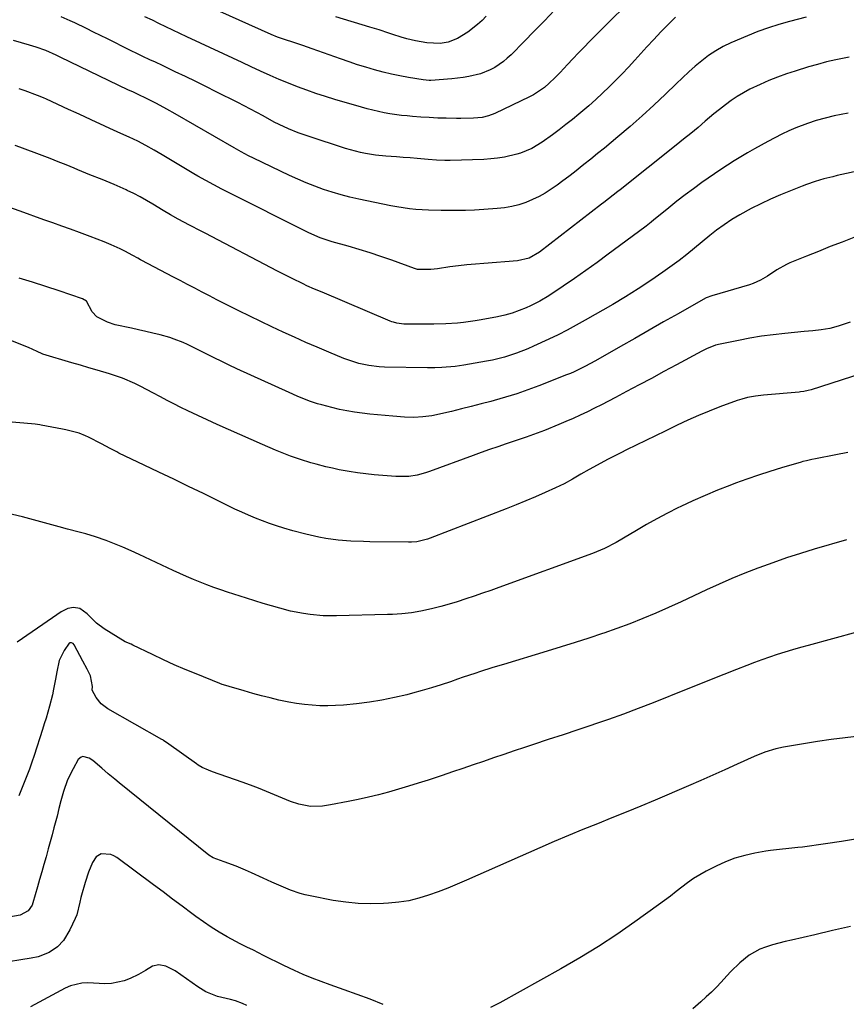
# Model space of a CAD drawing. Units: inches. Extents: x 1825569 to 1830878, y 447485 to 452776.
# Drawn here: x 1827759 to 1828061, y 449899 to 450259 of the extents above; entities that cross this region are included whole.
import ezdxf

# ---------------------------------------------------------------- set-up
doc = ezdxf.new("R2010")
doc.units = ezdxf.units.IN
doc.header["$MEASUREMENT"] = 0
doc.layers.add('7', color=7, linetype='Continuous')
doc.layers.add('8', color=7, linetype='Continuous')

msp = doc.modelspace()

# ---------------------------------------------------------------- linework, layer by layer
at = {"layer": '7', "color": 18}
for points in [[(1827983.94, 450267.87, 2012), (1827971.6, 450255.52, 2012), (1827969.54, 450253.45, 2012), (1827967.5, 450251.37, 2012), (1827965.46, 450249.27, 2012), (1827963.44, 450247.17, 2012), (1827961.43, 450245.06, 2012), (1827959.42, 450242.94, 2012), (1827956.69, 450240.02, 2012), (1827954.75, 450238.01, 2012), (1827952.75, 450236.07, 2012), (1827951.01, 450234.58, 2012), (1827946.97, 450231.81, 2012), (1827946.25, 450231.43, 2012), (1827945.51, 450231.06, 2012), (1827932.86, 450225.04, 2012), (1827930.61, 450224.16, 2012), (1827928.26, 450223.62, 2012), (1827925.12, 450223.37, 2012), (1827920.39, 450223.23, 2012), (1827918.81, 450223.24, 2012), (1827915.06, 450223.29, 2012), (1827911.97, 450223.37, 2012), (1827908.88, 450223.5, 2012), (1827905.8, 450223.69, 2012), (1827902.72, 450223.94, 2012), (1827900.8, 450224.11, 2012), (1827898.69, 450224.33, 2012), (1827894.47, 450224.92, 2012), (1827892.38, 450225.29, 2012), (1827888.22, 450226.19, 2012), (1827886.16, 450226.72, 2012), (1827884.11, 450227.29, 2012), (1827874.36, 450230.14, 2012), (1827870.92, 450231.2, 2012), (1827867.49, 450232.31, 2012), (1827864.1, 450233.52, 2012), (1827860.73, 450234.78, 2012), (1827857.38, 450236.12, 2012), (1827854.05, 450237.5, 2012), (1827850.75, 450238.93, 2012), (1827847.23, 450240.51, 2012), (1827843.84, 450242.07, 2012), (1827840.46, 450243.64, 2012), (1827837.08, 450245.21, 2012), (1827833.7, 450246.79, 2012), (1827820.25, 450253.12, 2012), (1827817.7, 450254.32, 2012), (1827815.15, 450255.53, 2012), (1827812.6, 450256.75, 2012), (1827810.05, 450257.96, 2012), (1827807.68, 450259.1, 2012), (1827804.97, 450260.42, 2012)], [(1827954.71, 450262.78, 2014), (1827951.01, 450258.97, 2014), (1827947.3, 450255.17, 2014), (1827943.58, 450251.38, 2014), (1827938.81, 450246.53, 2014), (1827937.43, 450245.23, 2014), (1827935.98, 450244.01, 2014), (1827932.83, 450241.88, 2014), (1827931.15, 450241, 2014), (1827927.64, 450239.58, 2014), (1827923.39, 450238.53, 2014), (1827921.32, 450238.15, 2014), (1827917.15, 450237.68, 2014), (1827909.51, 450237.13, 2014), (1827908.81, 450237.1, 2014), (1827906.72, 450237.28, 2014), (1827901.25, 450238.22, 2014), (1827898.17, 450238.8, 2014), (1827895.12, 450239.44, 2014), (1827892.08, 450240.17, 2014), (1827888.84, 450241.03, 2014), (1827885.73, 450241.93, 2014), (1827882.63, 450242.88, 2014), (1827879.56, 450243.9, 2014), (1827876.5, 450244.96, 2014), (1827866.08, 450248.7, 2014), (1827864.4, 450249.3, 2014), (1827862.72, 450249.88, 2014), (1827859.34, 450250.99, 2014), (1827855.96, 450252.08, 2014), (1827853.48, 450252.95, 2014), (1827851.05, 450253.94, 2014), (1827827.7, 450264.36, 2014)], [(1828046.67, 450260.24, 2008), (1828040.62, 450258.68, 2008), (1828036.71, 450257.57, 2008), (1828032.85, 450256.35, 2008), (1828029.05, 450254.96, 2008), (1828025.28, 450253.45, 2008), (1828019.17, 450250.84, 2008), (1828016.34, 450249.48, 2008), (1828013.61, 450247.97, 2008), (1828011.01, 450246.24, 2008), (1828008.51, 450244.34, 2008), (1828006.1, 450242.31, 2008), (1828003.73, 450240.23, 2008), (1828001.42, 450238.09, 2008), (1827999.13, 450235.92, 2008), (1827995.27, 450232.14, 2008), (1827991.03, 450228.1, 2008), (1827986.73, 450224.14, 2008), (1827982.33, 450220.28, 2008), (1827977.87, 450216.49, 2008), (1827972.9, 450212.39, 2008), (1827970.41, 450210.35, 2008), (1827967.91, 450208.32, 2008), (1827965.4, 450206.31, 2008), (1827961.96, 450203.58, 2008), (1827959.88, 450201.98, 2008), (1827957.78, 450200.39, 2008), (1827955.65, 450198.85, 2008), (1827953.51, 450197.33, 2008), (1827951.3, 450195.91, 2008), (1827949.03, 450194.62, 2008), (1827946.67, 450193.51, 2008), (1827944.25, 450192.51, 2008), (1827941.6, 450191.66, 2008), (1827939.02, 450191, 2008), (1827936.39, 450190.55, 2008), (1827933.74, 450190.25, 2008), (1827928.84, 450189.9, 2008), (1827925.47, 450189.7, 2008), (1827922.09, 450189.56, 2008), (1827918.71, 450189.5, 2008), (1827915.33, 450189.49, 2008), (1827913.2, 450189.51, 2008), (1827908.57, 450189.65, 2008), (1827903.95, 450189.96, 2008), (1827901.65, 450190.2, 2008), (1827897.07, 450190.87, 2008), (1827894.79, 450191.3, 2008), (1827883.18, 450193.69, 2008), (1827879.9, 450194.44, 2008), (1827876.65, 450195.26, 2008), (1827873.43, 450196.22, 2008), (1827870.23, 450197.27, 2008), (1827867.08, 450198.43, 2008), (1827863.95, 450199.65, 2008), (1827860.87, 450200.98, 2008), (1827857.81, 450202.38, 2008), (1827844.59, 450208.68, 2008), (1827842.8, 450209.56, 2008), (1827840.15, 450210.97, 2008), (1827837.54, 450212.45, 2008), (1827816, 450224.91, 2008), (1827812.95, 450226.62, 2008), (1827809.15, 450228.66, 2008), (1827805.57, 450230.47, 2008), (1827802.43, 450231.97, 2008), (1827800.48, 450232.89, 2008), (1827799.01, 450233.6, 2008), (1827773.95, 450245.65, 2008), (1827772.52, 450246.34, 2008), (1827768.68, 450248.09, 2008), (1827765.26, 450249.24, 2008), (1827762.79, 450249.98, 2008), (1827756.97, 450251.7, 2008)], [(1827929.75, 450260.66, 2016), (1827928.19, 450259.06, 2016), (1827926.56, 450257.53, 2016), (1827923.04, 450254.77, 2016), (1827919.25, 450252.4, 2016), (1827915.86, 450251.17, 2016), (1827912.94, 450250.62, 2016), (1827907.99, 450250.86, 2016), (1827903.85, 450251.65, 2016), (1827900.75, 450252.39, 2016), (1827898.63, 450252.98, 2016), (1827895.52, 450253.96, 2016), (1827894.12, 450254.43, 2016), (1827890.64, 450255.57, 2016), (1827887.14, 450256.65, 2016), (1827874.7, 450260.37, 2016)], [(1828062.36, 450245.6, 2006), (1828057.52, 450244.65, 2006), (1828054.14, 450243.89, 2006), (1828050.8, 450243, 2006), (1828047.48, 450242.03, 2006), (1828042.71, 450240.55, 2006), (1828039.46, 450239.47, 2006), (1828036.23, 450238.31, 2006), (1828033.05, 450237.04, 2006), (1828029.9, 450235.68, 2006), (1828026.11, 450233.89, 2006), (1828023.77, 450232.63, 2006), (1828021.5, 450231.24, 2006), (1828019.28, 450229.75, 2006), (1828017.13, 450228.17, 2006), (1828015.01, 450226.54, 2006), (1828012.93, 450224.86, 2006), (1828009.75, 450222.17, 2006), (1828007.15, 450219.95, 2006), (1828004.52, 450217.75, 2006), (1828001.87, 450215.58, 2006), (1827999.21, 450213.44, 2006), (1827978.63, 450197.11, 2006), (1827977.79, 450196.44, 2006), (1827974.42, 450193.79, 2006), (1827972.72, 450192.48, 2006), (1827971.87, 450191.82, 2006), (1827949.17, 450174.27, 2006), (1827945.41, 450172.11, 2006), (1827941.2, 450171.13, 2006), (1827928.89, 450170.22, 2006), (1827925.77, 450169.96, 2006), (1827922.66, 450169.65, 2006), (1827919.56, 450169.29, 2006), (1827916.46, 450168.89, 2006), (1827911.96, 450168.26, 2006), (1827909.42, 450167.91, 2006), (1827904.63, 450168.03, 2006), (1827903.54, 450168.38, 2006), (1827895.2, 450171.39, 2006), (1827891.25, 450172.77, 2006), (1827887.28, 450174.09, 2006), (1827883.28, 450175.32, 2006), (1827879.27, 450176.48, 2006), (1827873.39, 450178.12, 2006), (1827869.07, 450179.52, 2006), (1827864.91, 450181.34, 2006), (1827834.59, 450196.63, 2006), (1827833.1, 450197.38, 2006), (1827830.14, 450198.93, 2006), (1827827.19, 450200.51, 2006), (1827824.29, 450202.15, 2006), (1827822.85, 450203, 2006), (1827811.22, 450209.91, 2006), (1827808.28, 450211.63, 2006), (1827805.32, 450213.3, 2006), (1827802.31, 450214.88, 2006), (1827799.23, 450216.34, 2006), (1827796.2, 450217.71, 2006), (1827792.12, 450219.57, 2006), (1827788.43, 450221.26, 2006), (1827785.56, 450222.57, 2006), (1827782.7, 450223.89, 2006), (1827779.84, 450225.21, 2006), (1827776.98, 450226.52, 2006), (1827768.94, 450230.23, 2006), (1827767.85, 450230.71, 2006), (1827765.67, 450231.62, 2006), (1827761.22, 450233.26, 2006), (1827758.93, 450234.04, 2006)], [(1828061.99, 450225.15, 2004), (1828056.9, 450224.11, 2004), (1828053.6, 450223.34, 2004), (1828050.34, 450222.45, 2004), (1828047.13, 450221.37, 2004), (1828042.93, 450219.76, 2004), (1828040.32, 450218.63, 2004), (1828037.74, 450217.45, 2004), (1828035.2, 450216.17, 2004), (1828032.69, 450214.84, 2004), (1828030.2, 450213.45, 2004), (1828027.73, 450212.05, 2004), (1828025.26, 450210.62, 2004), (1828022.77, 450209.15, 2004), (1828020.32, 450207.66, 2004), (1828017.89, 450206.13, 2004), (1828015.5, 450204.55, 2004), (1828013.13, 450202.94, 2004), (1828008.55, 450199.75, 2004), (1828005.46, 450197.53, 2004), (1828002.4, 450195.27, 2004), (1827999.39, 450192.93, 2004), (1827996.42, 450190.55, 2004), (1827991.48, 450186.49, 2004), (1827991.01, 450186.11, 2004), (1827990.06, 450185.34, 2004), (1827988.13, 450183.82, 2004), (1827987.65, 450183.46, 2004), (1827974.33, 450173.56, 2004), (1827970.25, 450170.57, 2004), (1827966.14, 450167.62, 2004), (1827962, 450164.72, 2004), (1827957.82, 450161.86, 2004), (1827952.63, 450158.35, 2004), (1827949.35, 450156.34, 2004), (1827945.9, 450154.64, 2004), (1827944.35, 450153.96, 2004), (1827941.78, 450152.93, 2004), (1827939.18, 450152.03, 2004), (1827936.51, 450151.29, 2004), (1827933.82, 450150.68, 2004), (1827927.83, 450149.52, 2004), (1827925.7, 450149.14, 2004), (1827921.42, 450148.58, 2004), (1827919.26, 450148.39, 2004), (1827914.94, 450148.15, 2004), (1827910.62, 450148.01, 2004), (1827907.09, 450147.94, 2004), (1827903.58, 450147.95, 2004), (1827899.6, 450148.03, 2004), (1827897.07, 450148.34, 2004), (1827895.83, 450148.67, 2004), (1827895.23, 450148.89, 2004), (1827894.63, 450149.12, 2004), (1827869.72, 450159.62, 2004), (1827866.94, 450160.81, 2004), (1827864.18, 450162.04, 2004), (1827862.8, 450162.68, 2004), (1827858.75, 450164.64, 2004), (1827856.08, 450166, 2004), (1827853.43, 450167.38, 2004), (1827826.95, 450181.24, 2004), (1827825.52, 450181.98, 2004), (1827821.25, 450184.17, 2004), (1827817.05, 450186.4, 2004), (1827814.35, 450187.94, 2004), (1827811.68, 450189.52, 2004), (1827807.8, 450191.91, 2004), (1827805.53, 450193.25, 2004), (1827803.24, 450194.54, 2004), (1827800.9, 450195.75, 2004), (1827798.52, 450196.9, 2004), (1827798.07, 450197.11, 2004), (1827793.71, 450199.04, 2004), (1827789.28, 450200.84, 2004), (1827784.84, 450202.59, 2004), (1827780.42, 450204.41, 2004), (1827779.06, 450204.99, 2004), (1827776.17, 450206.19, 2004), (1827773.28, 450207.36, 2004), (1827770.37, 450208.51, 2004), (1827767.45, 450209.63, 2004), (1827759.26, 450212.71, 2004), (1827757.52, 450213.35, 2004)], [(1828078.96, 450206.83, 2002), (1828058.01, 450202.29, 2002), (1828056.38, 450201.92, 2002), (1828053.15, 450201.1, 2002), (1828049.95, 450200.15, 2002), (1828046.8, 450199.07, 2002), (1828045.24, 450198.48, 2002), (1828040.96, 450196.79, 2002), (1828037.3, 450195.28, 2002), (1828033.67, 450193.69, 2002), (1828030.09, 450191.99, 2002), (1828026.55, 450190.22, 2002), (1828022.37, 450187.94, 2002), (1828019.48, 450186.2, 2002), (1828016.68, 450184.3, 2002), (1828013.94, 450182.3, 2002), (1828011.43, 450180.36, 2002), (1828008.6, 450178.11, 2002), (1828005.85, 450175.77, 2002), (1828003.07, 450173.46, 2002), (1828000.19, 450171.28, 2002), (1827994.29, 450167.03, 2002), (1827989.83, 450163.91, 2002), (1827985.3, 450160.89, 2002), (1827980.69, 450158.01, 2002), (1827976.02, 450155.22, 2002), (1827965.92, 450149.4, 2002), (1827962.65, 450147.58, 2002), (1827959.34, 450145.81, 2002), (1827955.99, 450144.13, 2002), (1827952.61, 450142.5, 2002), (1827947.04, 450139.91, 2002), (1827944.96, 450138.99, 2002), (1827940.74, 450137.33, 2002), (1827936.42, 450135.92, 2002), (1827932.02, 450134.83, 2002), (1827929.79, 450134.4, 2002), (1827921.49, 450132.97, 2002), (1827918.42, 450132.52, 2002), (1827913.55, 450132.11, 2002), (1827910.91, 450131.98, 2002), (1827908.26, 450131.97, 2002), (1827892.55, 450132.26, 2002), (1827890.64, 450132.35, 2002), (1827886.84, 450132.8, 2002), (1827883.1, 450133.61, 2002), (1827879.46, 450134.76, 2002), (1827877.68, 450135.45, 2002), (1827872.16, 450137.76, 2002), (1827867.98, 450139.53, 2002), (1827863.82, 450141.33, 2002), (1827859.67, 450143.18, 2002), (1827855.54, 450145.05, 2002), (1827851.38, 450146.98, 2002), (1827847.33, 450148.9, 2002), (1827843.29, 450150.87, 2002), (1827839.27, 450152.87, 2002), (1827836.66, 450154.18, 2002), (1827833.95, 450155.55, 2002), (1827831.26, 450156.93, 2002), (1827828.57, 450158.32, 2002), (1827825.89, 450159.72, 2002), (1827823.2, 450161.13, 2002), (1827820.52, 450162.53, 2002), (1827817.84, 450163.94, 2002), (1827815.16, 450165.34, 2002), (1827803.77, 450171.3, 2002), (1827803.31, 450171.55, 2002), (1827802.38, 450172.06, 2002), (1827800.56, 450173.11, 2002), (1827797.67, 450174.71, 2002), (1827795.93, 450175.52, 2002), (1827792.6, 450176.96, 2002), (1827790.05, 450178.04, 2002), (1827787.49, 450179.09, 2002), (1827784.9, 450180.09, 2002), (1827781.04, 450181.51, 2002), (1827777.8, 450182.68, 2002), (1827774.55, 450183.84, 2002), (1827771.31, 450185, 2002), (1827768.06, 450186.16, 2002), (1827759.3, 450189.28, 2002), (1827754.86, 450190.85, 2002)], [(1828062.72, 450148.69, 1998), (1828058.32, 450147.19, 1998), (1828055.3, 450146.35, 1998), (1828052.2, 450145.88, 1998), (1828049.06, 450145.58, 1998), (1828047.49, 450145.43, 1998), (1828045.92, 450145.28, 1998), (1828038.86, 450144.61, 1998), (1828034.6, 450144.13, 1998), (1828030.35, 450143.57, 1998), (1828026.12, 450142.86, 1998), (1828021.91, 450142.05, 1998), (1828015.26, 450140.68, 1998), (1828013.52, 450140.24, 1998), (1828010.18, 450138.95, 1998), (1828008.58, 450138.15, 1998), (1827999.25, 450133.07, 1998), (1827994.7, 450130.61, 1998), (1827990.15, 450128.16, 1998), (1827985.59, 450125.73, 1998), (1827981.03, 450123.3, 1998), (1827976.98, 450121.17, 1998), (1827974.43, 450119.83, 1998), (1827971.86, 450118.52, 1998), (1827969.29, 450117.23, 1998), (1827966.7, 450115.96, 1998), (1827964.1, 450114.73, 1998), (1827961.48, 450113.53, 1998), (1827958.85, 450112.37, 1998), (1827956.2, 450111.24, 1998), (1827951.02, 450109.08, 1998), (1827949.7, 450108.55, 1998), (1827947.05, 450107.57, 1998), (1827944.36, 450106.66, 1998), (1827940.32, 450105.32, 1998), (1827936.95, 450104.2, 1998), (1827933.93, 450103.17, 1998), (1827930.91, 450102.12, 1998), (1827927.9, 450101.05, 1998), (1827924.89, 450099.96, 1998), (1827909, 450094.1, 1998), (1827907.51, 450093.6, 1998), (1827904.49, 450092.81, 1998), (1827901.39, 450092.32, 1998), (1827896.71, 450092.25, 1998), (1827891.88, 450092.61, 1998), (1827888.8, 450092.88, 1998), (1827885.73, 450093.21, 1998), (1827882.67, 450093.63, 1998), (1827879.61, 450094.11, 1998), (1827876.02, 450094.76, 1998), (1827873.53, 450095.26, 1998), (1827871.06, 450095.84, 1998), (1827867.5, 450096.75, 1998), (1827865.61, 450097.28, 1998), (1827861.85, 450098.44, 1998), (1827858.15, 450099.75, 1998), (1827854.49, 450101.18, 1998), (1827852.67, 450101.94, 1998), (1827847.93, 450103.95, 1998), (1827843.76, 450105.75, 1998), (1827839.61, 450107.57, 1998), (1827835.47, 450109.44, 1998), (1827831.34, 450111.33, 1998), (1827820.59, 450116.33, 1998), (1827818.06, 450117.54, 1998), (1827815.55, 450118.79, 1998), (1827813.07, 450120.09, 1998), (1827810.61, 450121.42, 1998), (1827807.87, 450122.92, 1998), (1827803.47, 450125.2, 1998), (1827801.24, 450126.28, 1998), (1827796.7, 450128.23, 1998), (1827792.02, 450129.81, 1998), (1827787.52, 450131.13, 1998), (1827784.43, 450132.04, 1998), (1827781.35, 450132.95, 1998), (1827778.27, 450133.87, 1998), (1827767.68, 450137.02, 1998), (1827767.4, 450137.11, 1998), (1827766.86, 450137.32, 1998), (1827766.08, 450137.68, 1998), (1827765.55, 450137.93, 1998), (1827762.35, 450139.43, 1998), (1827760.86, 450140.11, 1998), (1827756.27, 450141.9, 1998)], [(1828085.6, 450135.86, 1996), (1828048.48, 450123.99, 1996), (1828047.41, 450123.69, 1996), (1828045.76, 450123.36, 1996), (1828044.65, 450123.21, 1996), (1828044.09, 450123.16, 1996), (1828031.02, 450122.01, 1996), (1828028.1, 450121.67, 1996), (1828025.21, 450121.13, 1996), (1828023.13, 450120.59, 1996), (1828021.41, 450120.02, 1996), (1828015.15, 450117.7, 1996), (1828011.19, 450116.18, 1996), (1828007.27, 450114.57, 1996), (1828003.39, 450112.86, 1996), (1827999.55, 450111.06, 1996), (1827995.08, 450108.89, 1996), (1827991.56, 450107.18, 1996), (1827988.04, 450105.46, 1996), (1827984.53, 450103.73, 1996), (1827981.02, 450101.99, 1996), (1827978.98, 450100.98, 1996), (1827976.5, 450099.73, 1996), (1827974.03, 450098.45, 1996), (1827971.58, 450097.14, 1996), (1827967.33, 450094.81, 1996), (1827964.29, 450093.09, 1996), (1827961.28, 450091.33, 1996), (1827958.23, 450089.63, 1996), (1827955.09, 450088.11, 1996), (1827951.25, 450086.39, 1996), (1827947.72, 450084.85, 1996), (1827944.17, 450083.33, 1996), (1827940.61, 450081.88, 1996), (1827937.03, 450080.45, 1996), (1827909.26, 450069.65, 1996), (1827908.31, 450069.31, 1996), (1827904.37, 450068.39, 1996), (1827902.35, 450068.21, 1996), (1827901.34, 450068.2, 1996), (1827887.16, 450068.41, 1996), (1827884.85, 450068.47, 1996), (1827880.23, 450068.64, 1996), (1827875.62, 450068.96, 1996), (1827871.05, 450069.57, 1996), (1827868.52, 450070.04, 1996), (1827863.75, 450071.12, 1996), (1827859.03, 450072.39, 1996), (1827855.69, 450073.4, 1996), (1827853.09, 450074.23, 1996), (1827850.5, 450075.12, 1996), (1827847.93, 450076.05, 1996), (1827845.38, 450077.04, 1996), (1827842.85, 450078.08, 1996), (1827840.36, 450079.2, 1996), (1827837.88, 450080.36, 1996), (1827826.33, 450085.99, 1996), (1827820.92, 450088.62, 1996), (1827815.51, 450091.24, 1996), (1827810.09, 450093.84, 1996), (1827804.67, 450096.44, 1996), (1827795.43, 450100.85, 1996), (1827794.63, 450101.24, 1996), (1827792.24, 450102.47, 1996), (1827789.08, 450104.15, 1996), (1827784.3, 450106.65, 1996), (1827783.19, 450107.19, 1996), (1827780.89, 450108.1, 1996), (1827776.09, 450109.34, 1996), (1827774.87, 450109.59, 1996), (1827767.02, 450111.04, 1996), (1827766.58, 450111.12, 1996), (1827764.82, 450111.43, 1996), (1827763.49, 450111.58, 1996), (1827739.19, 450113.55, 1996)], [(1828061.95, 450101.08, 1994), (1828057.55, 450100.21, 1994), (1828050.07, 450098.72, 1994), (1828048.76, 450098.46, 1994), (1828046.8, 450098.04, 1994), (1828045.5, 450097.72, 1994), (1828044.86, 450097.54, 1994), (1828037.64, 450095.42, 1994), (1828033.41, 450094.12, 1994), (1828029.19, 450092.76, 1994), (1828025.01, 450091.31, 1994), (1828020.85, 450089.79, 1994), (1828018.78, 450089.01, 1994), (1828014.23, 450087.21, 1994), (1828009.71, 450085.34, 1994), (1828005.25, 450083.34, 1994), (1828000.83, 450081.25, 1994), (1827999.8, 450080.75, 1994), (1827995.95, 450078.8, 1994), (1827992.13, 450076.79, 1994), (1827988.36, 450074.68, 1994), (1827984.63, 450072.5, 1994), (1827979.94, 450069.68, 1994), (1827977.21, 450068.09, 1994), (1827973, 450065.91, 1994), (1827968.62, 450064.08, 1994), (1827934.36, 450051.68, 1994), (1827931.35, 450050.6, 1994), (1827928.33, 450049.54, 1994), (1827925.3, 450048.5, 1994), (1827922.27, 450047.47, 1994), (1827919.13, 450046.47, 1994), (1827916.16, 450045.58, 1994), (1827913.17, 450044.77, 1994), (1827910.16, 450044.02, 1994), (1827907.52, 450043.39, 1994), (1827905.81, 450043.02, 1994), (1827902.37, 450042.44, 1994), (1827898.89, 450042.07, 1994), (1827895.4, 450041.84, 1994), (1827893.66, 450041.77, 1994), (1827874.96, 450041.28, 1994), (1827872.54, 450041.27, 1994), (1827870.12, 450041.34, 1994), (1827865.3, 450041.76, 1994), (1827862.91, 450042.11, 1994), (1827858.16, 450043.06, 1994), (1827854.32, 450044.07, 1994), (1827851.24, 450044.94, 1994), (1827848.16, 450045.83, 1994), (1827845.1, 450046.77, 1994), (1827842.05, 450047.73, 1994), (1827835.2, 450049.93, 1994), (1827832.66, 450050.78, 1994), (1827830.14, 450051.66, 1994), (1827827.63, 450052.6, 1994), (1827825.14, 450053.58, 1994), (1827822.66, 450054.6, 1994), (1827820.2, 450055.65, 1994), (1827817.75, 450056.75, 1994), (1827815.32, 450057.87, 1994), (1827802.89, 450063.75, 1994), (1827799.9, 450065.11, 1994), (1827796.88, 450066.42, 1994), (1827793.83, 450067.65, 1994), (1827790.76, 450068.83, 1994), (1827786.85, 450070.25, 1994), (1827783.38, 450071.33, 1994), (1827780.89, 450071.92, 1994), (1827776.7, 450073.03, 1994), (1827773.57, 450073.89, 1994), (1827760.21, 450077.51, 1994), (1827754.52, 450078.86, 1994)], [(1828061.45, 450069.13, 1992), (1828049.63, 450065.66, 1992), (1828044.54, 450064.1, 1992), (1828039.46, 450062.47, 1992), (1828034.43, 450060.72, 1992), (1828029.42, 450058.9, 1992), (1828028.97, 450058.73, 1992), (1828024.23, 450056.88, 1992), (1828019.52, 450054.95, 1992), (1828014.86, 450052.89, 1992), (1828010.23, 450050.76, 1992), (1828005.62, 450048.59, 1992), (1828001, 450046.45, 1992), (1827996.35, 450044.36, 1992), (1827991.69, 450042.29, 1992), (1827986.98, 450040.3, 1992), (1827982.25, 450038.4, 1992), (1827977.47, 450036.63, 1992), (1827972.66, 450034.94, 1992), (1827972.26, 450034.8, 1992), (1827967.22, 450033.13, 1992), (1827962.17, 450031.5, 1992), (1827957.09, 450029.91, 1992), (1827952.01, 450028.36, 1992), (1827935.99, 450023.56, 1992), (1827933.88, 450022.92, 1992), (1827931.78, 450022.28, 1992), (1827927.6, 450020.94, 1992), (1827925.51, 450020.25, 1992), (1827921.34, 450018.84, 1992), (1827919.26, 450018.13, 1992), (1827916.61, 450017.2, 1992), (1827913.19, 450016.06, 1992), (1827909.75, 450014.97, 1992), (1827906.29, 450013.96, 1992), (1827902.82, 450013.01, 1992), (1827900.73, 450012.46, 1992), (1827896.18, 450011.38, 1992), (1827891.6, 450010.45, 1992), (1827886.99, 450009.73, 1992), (1827882.34, 450009.17, 1992), (1827877.53, 450008.69, 1992), (1827874.68, 450008.49, 1992), (1827871.82, 450008.38, 1992), (1827868.95, 450008.44, 1992), (1827866.09, 450008.59, 1992), (1827863.24, 450008.88, 1992), (1827860.4, 450009.26, 1992), (1827857.58, 450009.75, 1992), (1827853.96, 450010.52, 1992), (1827850.76, 450011.28, 1992), (1827847.58, 450012.08, 1992), (1827844.41, 450012.94, 1992), (1827841.25, 450013.84, 1992), (1827835.8, 450015.45, 1992), (1827834.48, 450015.84, 1992), (1827833.18, 450016.25, 1992), (1827832.32, 450016.58, 1992), (1827823.72, 450020.04, 1992), (1827819.68, 450021.71, 1992), (1827815.67, 450023.44, 1992), (1827811.7, 450025.25, 1992), (1827807.75, 450027.11, 1992), (1827800.57, 450030.58, 1992), (1827799.87, 450030.89, 1992), (1827797.78, 450031.8, 1992), (1827790.08, 450036.52, 1992), (1827787.2, 450038.61, 1992), (1827783.84, 450042.07, 1992), (1827781.11, 450043.96, 1992), (1827778.9, 450044.39, 1992), (1827776.76, 450044.02, 1992), (1827774.39, 450042.74, 1992), (1827771.12, 450040.58, 1992), (1827758.29, 450031.64, 1992)], [(1828066.04, 449997.32, 1988), (1828060.94, 449996.71, 1988), (1828055.85, 449996.04, 1988), (1828050.77, 449995.29, 1988), (1828045.7, 449994.48, 1988), (1828038.35, 449993.25, 1988), (1828035.59, 449992.69, 1988), (1828031.54, 449991.47, 1988), (1828027.62, 449989.88, 1988), (1828021.39, 449987.01, 1988), (1828016.99, 449985, 1988), (1828012.57, 449983.02, 1988), (1828008.14, 449981.08, 1988), (1828003.69, 449979.16, 1988), (1827991.45, 449973.93, 1988), (1827986.19, 449971.71, 1988), (1827980.93, 449969.52, 1988), (1827975.64, 449967.37, 1988), (1827970.34, 449965.25, 1988), (1827965.05, 449963.13, 1988), (1827959.77, 449960.96, 1988), (1827954.52, 449958.72, 1988), (1827949.29, 449956.45, 1988), (1827922.56, 449944.65, 1988), (1827919.11, 449943.17, 1988), (1827915.64, 449941.75, 1988), (1827912.13, 449940.41, 1988), (1827908.6, 449939.12, 1988), (1827905.03, 449938.02, 1988), (1827901.41, 449937.13, 1988), (1827897.73, 449936.54, 1988), (1827894.02, 449936.16, 1988), (1827892.21, 449936.04, 1988), (1827887.57, 449935.93, 1988), (1827882.95, 449936.05, 1988), (1827878.35, 449936.53, 1988), (1827873.76, 449937.23, 1988), (1827865.31, 449938.87, 1988), (1827863.5, 449939.27, 1988), (1827861.7, 449939.74, 1988), (1827858.2, 449940.95, 1988), (1827856.48, 449941.65, 1988), (1827853.07, 449943.13, 1988), (1827851.38, 449943.91, 1988), (1827848.24, 449945.38, 1988), (1827843.87, 449947.33, 1988), (1827841.67, 449948.27, 1988), (1827838.26, 449949.71, 1988), (1827833.98, 449951.39, 1988), (1827829.91, 449952.84, 1988), (1827828.27, 449953.78, 1988), (1827795.52, 449980.19, 1988), (1827793.91, 449981.51, 1988), (1827791.54, 449983.55, 1988), (1827789.17, 449985.6, 1988), (1827785.89, 449988.42, 1988), (1827784.54, 449989.31, 1988), (1827782.27, 449989.83, 1988), (1827781.61, 449989.67, 1988), (1827780.56, 449988.72, 1988), (1827778.69, 449985.4, 1988), (1827776.7, 449981.36, 1988), (1827775.2, 449977.11, 1988), (1827774.22, 449973.68, 1988), (1827773.52, 449970.88, 1988), (1827772.84, 449968.07, 1988), (1827772.6, 449967.14, 1988), (1827771.72, 449963.81, 1988), (1827771.03, 449961.22, 1988), (1827770.33, 449958.62, 1988), (1827769.61, 449956.04, 1988), (1827768.8, 449953.14, 1988), (1827768.02, 449950.41, 1988), (1827767.24, 449947.67, 1988), (1827766.46, 449944.93, 1988), (1827765.68, 449942.2, 1988), (1827764, 449936.33, 1988), (1827763.71, 449935.54, 1988), (1827762.31, 449933.43, 1988), (1827759.38, 449931.89, 1988), (1827750.91, 449930.37, 1988)], [(1828065.4, 449959.79, 1986), (1828059.55, 449958.83, 1986), (1828053.69, 449957.94, 1986), (1828045.28, 449956.75, 1986), (1828043.62, 449956.52, 1986), (1828040.28, 449956.16, 1986), (1828036.93, 449955.86, 1986), (1828033.6, 449955.45, 1986), (1828031.94, 449955.19, 1986), (1828027.85, 449954.5, 1986), (1828024.21, 449953.7, 1986), (1828020.63, 449952.68, 1986), (1828017.17, 449951.34, 1986), (1828013.79, 449949.78, 1986), (1828010.1, 449947.87, 1986), (1828007.78, 449946.58, 1986), (1828005.52, 449945.2, 1986), (1828003.35, 449943.68, 1986), (1828001.22, 449942.09, 1986), (1827999.14, 449940.44, 1986), (1827997.03, 449938.81, 1986), (1827994.9, 449937.22, 1986), (1827992.75, 449935.64, 1986), (1827984.03, 449929.36, 1986), (1827977.43, 449924.78, 1986), (1827970.74, 449920.36, 1986), (1827963.89, 449916.18, 1986), (1827956.93, 449912.16, 1986), (1827934.68, 449899.81, 1986), (1827931.22, 449898.03, 1986)], [(1827892.05, 449899.18, 1986), (1827887.33, 449901.06, 1986), (1827882.57, 449902.84, 1986), (1827877.79, 449904.55, 1986), (1827872.64, 449906.32, 1986), (1827869.33, 449907.53, 1986), (1827866.05, 449908.8, 1986), (1827862.82, 449910.18, 1986), (1827859.61, 449911.63, 1986), (1827855.73, 449913.47, 1986), (1827853.26, 449914.66, 1986), (1827850.79, 449915.88, 1986), (1827848.33, 449917.11, 1986), (1827844.62, 449918.99, 1986), (1827842.19, 449920.12, 1986), (1827839.79, 449921.3, 1986), (1827834.99, 449923.96, 1986), (1827832.04, 449925.67, 1986), (1827829.14, 449927.46, 1986), (1827826.32, 449929.38, 1986), (1827823.56, 449931.37, 1986), (1827822.05, 449932.5, 1986), (1827818.57, 449935.12, 1986), (1827815.09, 449937.74, 1986), (1827811.6, 449940.34, 1986), (1827808.1, 449942.94, 1986), (1827794.68, 449952.91, 1986), (1827793.62, 449953.56, 1986), (1827792.51, 449954.06, 1986), (1827788.95, 449954.32, 1986), (1827787.12, 449953.21, 1986), (1827785.84, 449951.07, 1986), (1827784.29, 449947.51, 1986), (1827783.09, 449943.83, 1986), (1827781.79, 449939.15, 1986), (1827781.57, 449938.31, 1986), (1827781.17, 449936.63, 1986), (1827780.02, 449932, 1986), (1827779.5, 449930.65, 1986), (1827777.46, 449926.41, 1986), (1827775.15, 449922.61, 1986), (1827773.06, 449920.27, 1986), (1827770, 449918.21, 1986), (1827765.93, 449916.65, 1986), (1827763.35, 449916.08, 1986), (1827751.16, 449914.15, 1986)], [(1828062.89, 449927.72, 1984), (1828056.34, 449926.17, 1984), (1828049.78, 449924.66, 1984), (1828041.34, 449922.74, 1984), (1828039.01, 449922.18, 1984), (1828034.38, 449920.93, 1984), (1828031.79, 449920.13, 1984), (1828029.72, 449919.34, 1984), (1828025.86, 449917.22, 1984), (1828022.39, 449914.41, 1984), (1828019.19, 449911.28, 1984), (1828017.68, 449909.63, 1984), (1828015.59, 449907.29, 1984), (1828013.84, 449905.45, 1984), (1828012.03, 449903.68, 1984), (1828010.17, 449901.95, 1984), (1828008.13, 449900.13, 1984), (1828005.21, 449897.54, 1984)], [(1827842.2, 449898.78, 1984), (1827840.57, 449899.58, 1984), (1827838.03, 449900.53, 1984), (1827836.27, 449900.99, 1984), (1827831.53, 449902.07, 1984), (1827827.27, 449903.82, 1984), (1827825.29, 449904.99, 1984), (1827824.32, 449905.63, 1984), (1827816.04, 449911.46, 1984), (1827812.57, 449913.21, 1984), (1827810.08, 449913.71, 1984), (1827807.74, 449913.23, 1984), (1827805.16, 449911.62, 1984), (1827802.63, 449910.12, 1984), (1827799.58, 449908.63, 1984), (1827797.33, 449907.77, 1984), (1827792.69, 449906.84, 1984), (1827790.29, 449906.76, 1984), (1827784.06, 449907.04, 1984), (1827781.93, 449906.99, 1984), (1827777.79, 449906.03, 1984), (1827775.85, 449905.14, 1984), (1827763.17, 449898.29, 1984)]]:
    msp.add_polyline3d(points, dxfattribs=at)
at = {"layer": '8', "color": 18}
for points in [[(1827998.85, 450260.29, 2010), (1827996.21, 450257.6, 2010), (1827993.6, 450254.88, 2010), (1827991.02, 450252.13, 2010), (1827988.46, 450249.36, 2010), (1827984.01, 450244.48, 2010), (1827981.71, 450242, 2010), (1827979.39, 450239.55, 2010), (1827977.03, 450237.14, 2010), (1827974.64, 450234.74, 2010), (1827972.21, 450232.4, 2010), (1827969.74, 450230.11, 2010), (1827967.21, 450227.87, 2010), (1827963.59, 450224.82, 2010), (1827961.21, 450222.88, 2010), (1827958.8, 450220.97, 2010), (1827956.36, 450219.1, 2010), (1827953.9, 450217.26, 2010), (1827950.11, 450214.53, 2010), (1827946.33, 450212.21, 2010), (1827942.26, 450210.49, 2010), (1827940.85, 450210.09, 2010), (1827936.35, 450209.07, 2010), (1827933.86, 450208.66, 2010), (1827931.36, 450208.4, 2010), (1827928.85, 450208.24, 2010), (1827916.56, 450207.87, 2010), (1827914.55, 450207.86, 2010), (1827911.52, 450208.01, 2010), (1827908.5, 450208.23, 2010), (1827904.44, 450208.57, 2010), (1827901.92, 450208.77, 2010), (1827899.39, 450208.97, 2010), (1827896.87, 450209.16, 2010), (1827893.04, 450209.45, 2010), (1827889.3, 450209.83, 2010), (1827885.58, 450210.41, 2010), (1827883.74, 450210.8, 2010), (1827880.1, 450211.72, 2010), (1827878.3, 450212.27, 2010), (1827864.57, 450216.71, 2010), (1827862.77, 450217.32, 2010), (1827860.98, 450217.97, 2010), (1827857.45, 450219.41, 2010), (1827853.97, 450220.95, 2010), (1827852.21, 450221.9, 2010), (1827848.2, 450224.11, 2010), (1827845.9, 450225.36, 2010), (1827843.59, 450226.6, 2010), (1827841.26, 450227.81, 2010), (1827838.93, 450229, 2010), (1827830.97, 450233, 2010), (1827827.25, 450234.86, 2010), (1827823.53, 450236.69, 2010), (1827819.79, 450238.5, 2010), (1827816.05, 450240.3, 2010), (1827811.58, 450242.42, 2010), (1827808.54, 450243.86, 2010), (1827807.03, 450244.58, 2010), (1827803.99, 450246.03, 2010), (1827802.48, 450246.76, 2010), (1827799.46, 450248.24, 2010), (1827791.22, 450252.31, 2010), (1827788.69, 450253.56, 2010), (1827786.15, 450254.8, 2010), (1827783.62, 450256.05, 2010), (1827779.31, 450258.14, 2010), (1827777.64, 450258.93, 2010), (1827774.28, 450260.42, 2010)], [(1828064.13, 450179.64, 2000), (1828059.78, 450178, 2000), (1828055.44, 450176.32, 2000), (1828051.12, 450174.6, 2000), (1828046.8, 450172.86, 2000), (1828040.7, 450170.35, 2000), (1828039.47, 450169.8, 2000), (1828035.95, 450167.79, 2000), (1828032.55, 450165.55, 2000), (1828029.97, 450164.02, 2000), (1828027.33, 450162.84, 2000), (1828025.96, 450162.38, 2000), (1828012.19, 450158.37, 2000), (1828010.14, 450157.58, 2000), (1828009.87, 450157.43, 2000), (1827999.85, 450151.77, 2000), (1827994.57, 450148.79, 2000), (1827989.3, 450145.79, 2000), (1827984.02, 450142.79, 2000), (1827978.75, 450139.79, 2000), (1827969.67, 450134.6, 2000), (1827965.8, 450132.48, 2000), (1827961.84, 450130.52, 2000), (1827960.49, 450129.94, 2000), (1827959.12, 450129.39, 2000), (1827949, 450125.46, 2000), (1827944.95, 450123.96, 2000), (1827940.87, 450122.55, 2000), (1827936.75, 450121.27, 2000), (1827932.6, 450120.08, 2000), (1827931.4, 450119.75, 2000), (1827927.83, 450118.8, 2000), (1827924.25, 450117.87, 2000), (1827920.67, 450116.97, 2000), (1827917.08, 450116.09, 2000), (1827913.14, 450115.14, 2000), (1827911.51, 450114.79, 2000), (1827909.87, 450114.48, 2000), (1827906.55, 450114.05, 2000), (1827903.22, 450113.88, 2000), (1827899.88, 450114, 2000), (1827895.52, 450114.34, 2000), (1827892.73, 450114.58, 2000), (1827889.93, 450114.83, 2000), (1827887.14, 450115.12, 2000), (1827884.34, 450115.42, 2000), (1827881.57, 450115.79, 2000), (1827878.8, 450116.24, 2000), (1827876.06, 450116.81, 2000), (1827873.33, 450117.46, 2000), (1827869.61, 450118.43, 2000), (1827868.08, 450118.86, 2000), (1827865.06, 450119.87, 2000), (1827860.64, 450121.68, 2000), (1827857.73, 450122.97, 2000), (1827838.58, 450131.67, 2000), (1827835.8, 450132.96, 2000), (1827833.04, 450134.27, 2000), (1827830.29, 450135.63, 2000), (1827827.55, 450137.01, 2000), (1827823.65, 450139.01, 2000), (1827820.5, 450140.52, 2000), (1827818.91, 450141.24, 2000), (1827815.67, 450142.53, 2000), (1827814.01, 450143.07, 2000), (1827810.5, 450144.03, 2000), (1827807.89, 450144.7, 2000), (1827805.27, 450145.34, 2000), (1827802.65, 450145.94, 2000), (1827800.01, 450146.52, 2000), (1827794.14, 450147.77, 2000), (1827791.22, 450148.65, 2000), (1827787.43, 450150.65, 2000), (1827785.62, 450152.54, 2000), (1827783.57, 450156.4, 2000), (1827782.19, 450157.26, 2000), (1827773.58, 450160.2, 2000), (1827768.73, 450161.8, 2000), (1827763.85, 450163.33, 2000), (1827758.95, 450164.76, 2000)], [(1828065.21, 450035.34, 1990), (1828047.41, 450030.49, 1990), (1828044.56, 450029.7, 1990), (1828041.73, 450028.88, 1990), (1828038.9, 450028.02, 1990), (1828036.09, 450027.14, 1990), (1828033.29, 450026.21, 1990), (1828030.5, 450025.25, 1990), (1828027.73, 450024.23, 1990), (1828024.97, 450023.17, 1990), (1828021.23, 450021.69, 1990), (1828016.61, 450019.87, 1990), (1828012, 450018.04, 1990), (1828007.38, 450016.2, 1990), (1828002.77, 450014.36, 1990), (1827990.75, 450009.54, 1990), (1827985.32, 450007.42, 1990), (1827979.87, 450005.37, 1990), (1827974.39, 450003.41, 1990), (1827968.88, 450001.52, 1990), (1827968.64, 450001.43, 1990), (1827963.24, 449999.63, 1990), (1827957.83, 449997.83, 1990), (1827952.42, 449996.04, 1990), (1827947.01, 449994.25, 1990), (1827943.73, 449993.17, 1990), (1827939.96, 449991.91, 1990), (1827936.19, 449990.64, 1990), (1827932.43, 449989.36, 1990), (1827928.68, 449988.06, 1990), (1827924.92, 449986.76, 1990), (1827921.16, 449985.47, 1990), (1827917.39, 449984.21, 1990), (1827913.62, 449982.95, 1990), (1827908.47, 449981.25, 1990), (1827904.87, 449980.09, 1990), (1827901.25, 449978.97, 1990), (1827897.62, 449977.9, 1990), (1827893.98, 449976.86, 1990), (1827890.32, 449975.9, 1990), (1827886.65, 449974.99, 1990), (1827882.96, 449974.17, 1990), (1827879.26, 449973.4, 1990), (1827872.74, 449972.13, 1990), (1827869.86, 449971.7, 1990), (1827865.51, 449971.6, 1990), (1827861.25, 449972.37, 1990), (1827858.14, 449973.41, 1990), (1827855.27, 449974.57, 1990), (1827852.3, 449975.86, 1990), (1827849.39, 449977.1, 1990), (1827846.45, 449978.28, 1990), (1827843.49, 449979.41, 1990), (1827840.51, 449980.48, 1990), (1827829.71, 449984.25, 1990), (1827828.16, 449984.83, 1990), (1827825.89, 449985.85, 1990), (1827824.47, 449986.67, 1990), (1827823.78, 449987.14, 1990), (1827813.74, 449994.43, 1990), (1827811.8, 449995.72, 1990), (1827811.47, 449995.92, 1990), (1827811.13, 449996.11, 1990), (1827791.41, 450007.28, 1990), (1827789.01, 450009.08, 1990), (1827787.15, 450011.45, 1990), (1827785.73, 450014.13, 1990), (1827785.79, 450015.4, 1990), (1827785.06, 450019.4, 1990), (1827783.85, 450021.74, 1990), (1827782.28, 450024.74, 1990), (1827779.14, 450030.71, 1990), (1827778.72, 450031.2, 1990), (1827778.13, 450031.47, 1990), (1827777.53, 450031.41, 1990), (1827777.28, 450031.25, 1990), (1827775.46, 450028.67, 1990), (1827773.65, 450024.94, 1990), (1827772.71, 450020.85, 1990), (1827772.22, 450018.09, 1990), (1827771.59, 450014.51, 1990), (1827771.15, 450012.41, 1990), (1827770.1, 450008.25, 1990), (1827768.83, 450003.93, 1990), (1827768.18, 450001.82, 1990), (1827767.51, 449999.73, 1990), (1827764.44, 449990.24, 1990), (1827763.6, 449987.75, 1990), (1827762.73, 449985.27, 1990), (1827761.82, 449982.8, 1990), (1827760.86, 449980.36, 1990), (1827759.86, 449977.93, 1990), (1827758.81, 449975.52, 1990)]]:
    msp.add_polyline3d(points, dxfattribs=at)

doc.saveas('drawing.dxf')
